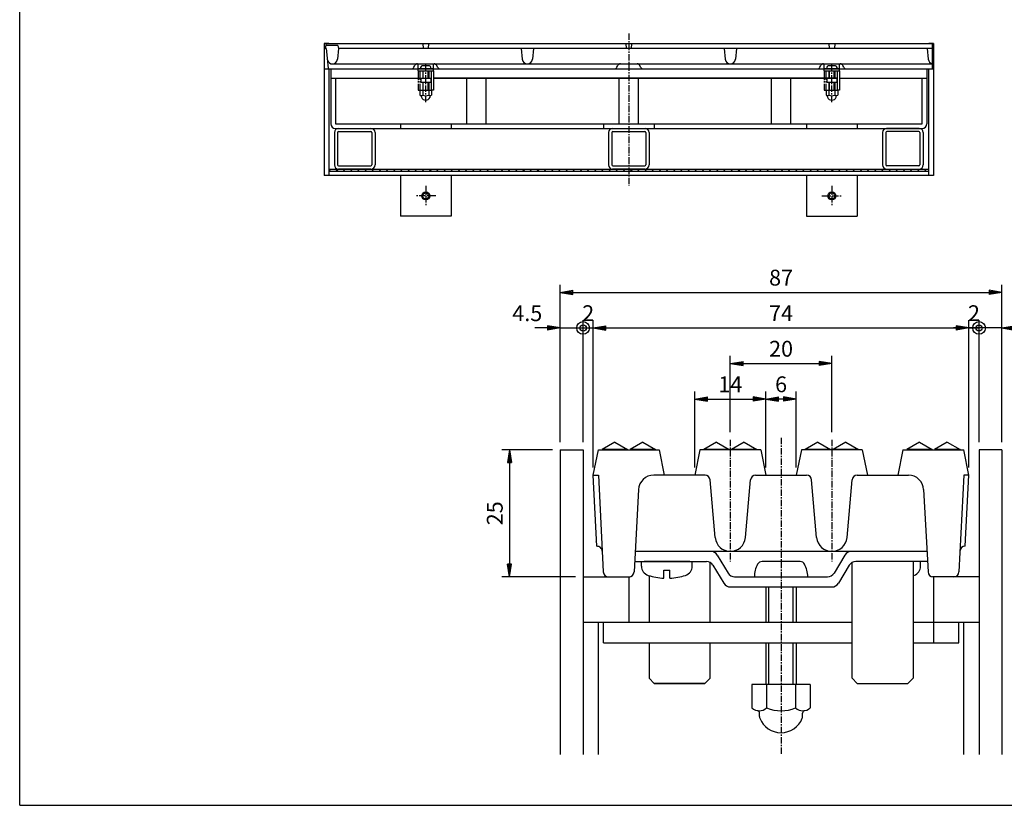
# Model space of a CAD drawing. Extents: x 25 to 1925, y 50 to 1400.
# Drawn here: x 25 to 995, y 50 to 824 of the extents above; entities that cross this region are included whole.
import ezdxf

# ---------------------------------------------------------------- set-up
doc = ezdxf.new("R2010")
doc.units = 0
doc.header["$LTSCALE"] = 0.2
doc.linetypes.add('CENTER', pattern=[50.8, 31.75, -6.35, 6.35, -6.35])
doc.linetypes.add('PHANTOM', pattern=[63.5, 31.75, -6.35, 6.35, -6.35, 6.35, -6.35])
doc.layers.get('0').update_dxf_attribs({"linetype": 'CONTINUOUS'})
doc.layers.get('DEFPOINTS').update_dxf_attribs({"linetype": 'CONTINUOUS'})
for name, color, linetype in [('LAY-10', 7, 'CONTINUOUS'), ('LAY-11', 7, 'CONTINUOUS'), ('LAY-21', 7, 'CONTINUOUS'), ('LAY-255', 7, 'CONTINUOUS')]:
    doc.layers.add(name, color=color, linetype=linetype)
doc.styles.add('EXCADDIM1', font='simplex', dxfattribs={"width": 0.84, "bigfont": 'bigfont'})
doc.styles.get("Standard").update_dxf_attribs({"font": 'simplex', "bigfont": 'bigfont'})
doc.dimstyles.new('ISO-25', dxfattribs={"dimtxt": 2.5, "dimasz": 2.5, "dimexe": 1.25, "dimexo": 0.625, "dimtad": 1, "dimtxsty": 'STANDARD', "dimcen": 2.5, "dimazin": 3, "dimtfac": 1, "dimtmove": 0, "dimatfit": 3})

# ---------------------------------------------------------------- blocks, each defined once
blk = doc.blocks.new('EX_BNORM')
at = {"color": 0, "linetype": 'CONTINUOUS'}
for p, q in [((0, 0), (-1, 0.167)), ((-1, 0.167), (-1, -0.167)), ((0, 0), (-1, 0.083)), ((0, 0), (-1, 0)), ((0, 0), (-1, -0.167)), ((0, 0), (-1, -0.083))]:
    blk.add_line(p, q, dxfattribs=at)
blk = doc.blocks.new('*D31')
at = {"layer": 'DEFPOINTS', "color": 0}
for p in [(759.99, 450), (759.99, 450), (789.99, 375)]:
    blk.add_point(p, dxfattribs=at)
at = {"layer": 'LAY-21', "color": 4, "linetype": 'CONTINUOUS'}
for p, q in [((789.99, 382.5), (789.99, 457.5)), ((777.49, 450), (772.49, 450))]:
    blk.add_line(p, q, dxfattribs=at)
at = {"layer": 'LAY-21', "color": 4, "xscale": 12.5, "yscale": 12.5, "zscale": 12.5, "rotation": 180}
blk.add_blockref('EX_BNORM', (759.99, 450), dxfattribs=at)
at = {"layer": 'LAY-21', "color": 4, "xscale": 12.5, "yscale": 12.5, "zscale": 12.5}
blk.add_blockref('EX_BNORM', (789.99, 450), dxfattribs=at)
at = {"layer": 'LAY-21', "color": 7, "insert": (774.99, 462.5), "char_height": 15.59, "attachment_point": 5, "style": 'EXCADDIM1'}
blk.add_mtext('6', dxfattribs=at)
blk = doc.blocks.new('*D32')
at = {"layer": 'DEFPOINTS', "color": 0}
for p in [(759.99, 450), (689.99, 375), (759.99, 375)]:
    blk.add_point(p, dxfattribs=at)
at = {"layer": 'LAY-21', "color": 4, "linetype": 'CONTINUOUS'}
for p, q in [((689.99, 382.5), (689.99, 457.5)), ((759.99, 382.5), (759.99, 457.5)), ((702.49, 450), (747.49, 450))]:
    blk.add_line(p, q, dxfattribs=at)
at = {"layer": 'LAY-21', "color": 4, "xscale": 12.5, "yscale": 12.5, "zscale": 12.5, "rotation": 180}
blk.add_blockref('EX_BNORM', (689.99, 450), dxfattribs=at)
at = {"layer": 'LAY-21', "color": 4, "xscale": 12.5, "yscale": 12.5, "zscale": 12.5}
blk.add_blockref('EX_BNORM', (759.99, 450), dxfattribs=at)
at = {"layer": 'LAY-21', "color": 7, "insert": (724.99, 462.5), "char_height": 15.591, "attachment_point": 5, "style": 'EXCADDIM1'}
blk.add_mtext('14', dxfattribs=at)
blk = doc.blocks.new('*D33')
at = {"layer": 'DEFPOINTS', "color": 0}
for p in [(992.5, 555), (557.49, 400), (992.5, 400)]:
    blk.add_point(p, dxfattribs=at)
at = {"layer": 'LAY-21', "color": 4, "linetype": 'CONTINUOUS'}
for p, q in [((557.49, 407.5), (557.49, 562.5)), ((569.99, 555), (980, 555)), ((992.5, 407.5), (992.5, 562.5))]:
    blk.add_line(p, q, dxfattribs=at)
at = {"layer": 'LAY-21', "color": 4, "xscale": 12.5, "yscale": 12.5, "zscale": 12.5, "rotation": 180}
blk.add_blockref('EX_BNORM', (557.49, 555), dxfattribs=at)
at = {"layer": 'LAY-21', "color": 4, "xscale": 12.5, "yscale": 12.5, "zscale": 12.5}
blk.add_blockref('EX_BNORM', (992.5, 555), dxfattribs=at)
at = {"layer": 'LAY-21', "color": 7, "insert": (774.99, 567.5), "char_height": 15.591, "attachment_point": 5, "style": 'EXCADDIM1'}
blk.add_mtext('87', dxfattribs=at)
blk = doc.blocks.new('*D34')
at = {"layer": 'DEFPOINTS', "color": 0}
for p in [(960, 520), (589.99, 375), (960, 375)]:
    blk.add_point(p, dxfattribs=at)
at = {"layer": 'LAY-21', "color": 4, "linetype": 'CONTINUOUS'}
for p, q in [((589.99, 382.5), (589.99, 527.5)), ((960, 382.5), (960, 527.5)), ((602.49, 520), (947.5, 520))]:
    blk.add_line(p, q, dxfattribs=at)
at = {"layer": 'LAY-21', "color": 4, "xscale": 12.5, "yscale": 12.5, "zscale": 12.5, "rotation": 180}
blk.add_blockref('EX_BNORM', (589.99, 520), dxfattribs=at)
at = {"layer": 'LAY-21', "color": 4, "xscale": 12.5, "yscale": 12.5, "zscale": 12.5}
blk.add_blockref('EX_BNORM', (960, 520), dxfattribs=at)
at = {"layer": 'LAY-21', "color": 7, "insert": (774.99, 532.5), "char_height": 15.591, "attachment_point": 5, "style": 'EXCADDIM1'}
blk.add_mtext('74', dxfattribs=at)
blk = doc.blocks.new('*D35')
at = {"layer": 'DEFPOINTS', "color": 0}
for p in [(824.99, 485), (724.99, 410), (824.99, 410)]:
    blk.add_point(p, dxfattribs=at)
at = {"layer": 'LAY-21', "color": 4, "linetype": 'CONTINUOUS'}
for p, q in [((724.99, 417.5), (724.99, 492.5)), ((737.49, 485), (812.49, 485)), ((824.99, 417.5), (824.99, 492.5))]:
    blk.add_line(p, q, dxfattribs=at)
at = {"layer": 'LAY-21', "color": 4, "xscale": 12.5, "yscale": 12.5, "zscale": 12.5, "rotation": 180}
blk.add_blockref('EX_BNORM', (724.99, 485), dxfattribs=at)
at = {"layer": 'LAY-21', "color": 4, "xscale": 12.5, "yscale": 12.5, "zscale": 12.5}
blk.add_blockref('EX_BNORM', (824.99, 485), dxfattribs=at)
at = {"layer": 'LAY-21', "color": 7, "insert": (774.99, 497.5), "char_height": 15.591, "attachment_point": 5, "style": 'EXCADDIM1'}
blk.add_mtext('20', dxfattribs=at)
blk = doc.blocks.new('EX_BCIR')
at = {"color": 0, "linetype": 'CONTINUOUS'}
blk.add_line((0, 0), (-1, 0), dxfattribs=at)
for radius in [0.5, 0.25]:
    blk.add_circle((0, 0), radius, dxfattribs=at)
blk = doc.blocks.new('*D36')
at = {"layer": 'DEFPOINTS', "color": 0}
for p in [(970, 520), (992.5, 520), (970, 400)]:
    blk.add_point(p, dxfattribs=at)
at = {"layer": 'LAY-21', "color": 4, "linetype": 'CONTINUOUS'}
for p, q in [((970, 407.5), (970, 527.5)), ((957.5, 520), (945, 520)), ((992.5, 520), (970, 520)), ((1005, 520), (1017.5, 520))]:
    blk.add_line(p, q, dxfattribs=at)
at = {"layer": 'LAY-21', "color": 4, "xscale": 12.5, "yscale": 12.5, "zscale": 12.5}
blk.add_blockref('EX_BCIR', (970, 520), dxfattribs=at)
at = {"layer": 'LAY-21', "color": 4, "xscale": 12.5, "yscale": 12.5, "zscale": 12.5, "rotation": 180}
blk.add_blockref('EX_BNORM', (992.5, 520), dxfattribs=at)
at = {"layer": 'LAY-21', "color": 7, "insert": (1025, 532.5), "char_height": 15.591, "attachment_point": 5, "style": 'EXCADDIM1'}
blk.add_mtext('4.5', dxfattribs=at)
blk = doc.blocks.new('*D37')
at = {"layer": 'DEFPOINTS', "color": 0}
for p in [(557.49, 520), (579.99, 520), (579.99, 400)]:
    blk.add_point(p, dxfattribs=at)
at = {"layer": 'LAY-21', "color": 4, "linetype": 'CONTINUOUS'}
for p, q in [((579.99, 407.5), (579.99, 527.5)), ((544.99, 520), (532.49, 520)), ((557.49, 520), (579.99, 520)), ((592.49, 520), (604.99, 520))]:
    blk.add_line(p, q, dxfattribs=at)
at = {"layer": 'LAY-21', "color": 4, "xscale": 12.5, "yscale": 12.5, "zscale": 12.5, "rotation": 180}
blk.add_blockref('EX_BCIR', (579.99, 520), dxfattribs=at)
at = {"layer": 'LAY-21', "color": 4, "xscale": 12.5, "yscale": 12.5, "zscale": 12.5}
blk.add_blockref('EX_BNORM', (557.49, 520), dxfattribs=at)
at = {"layer": 'LAY-21', "color": 7, "insert": (524.99, 532.5), "char_height": 15.591, "attachment_point": 5, "style": 'EXCADDIM1'}
blk.add_mtext('4.5', dxfattribs=at)
blk = doc.blocks.new('*D38')
at = {"layer": 'DEFPOINTS', "color": 0}
for p in [(579.99, 520), (589.99, 520), (589.99, 520)]:
    blk.add_point(p, dxfattribs=at)
at = {"layer": 'LAY-21', "color": 4, "linetype": 'CONTINUOUS'}
blk.add_line((579.99, 520), (589.99, 520), dxfattribs=at)
at = {"layer": 'LAY-21', "color": 7, "insert": (584.99, 532.5), "char_height": 15.59, "attachment_point": 5, "style": 'EXCADDIM1'}
blk.add_mtext('2', dxfattribs=at)
blk = doc.blocks.new('EX_NONE')
at = {"color": 0, "linetype": 'CONTINUOUS'}
blk.add_line((0, 0), (-1, 0), dxfattribs=at)
blk = doc.blocks.new('*D39')
at = {"layer": 'DEFPOINTS', "color": 0}
for p in [(960, 520), (970, 520), (970, 520)]:
    blk.add_point(p, dxfattribs=at)
at = {"layer": 'LAY-21', "color": 4, "linetype": 'CONTINUOUS'}
blk.add_line((960, 520), (970, 520), dxfattribs=at)
at = {"layer": 'LAY-21', "color": 7, "insert": (965, 532.5), "char_height": 15.59, "attachment_point": 5, "style": 'EXCADDIM1'}
blk.add_mtext('2', dxfattribs=at)
blk = doc.blocks.new('*D40')
at = {"layer": 'DEFPOINTS', "color": 0}
for p in [(557.49, 400), (507.49, 275), (579.99, 275)]:
    blk.add_point(p, dxfattribs=at)
at = {"layer": 'LAY-21', "color": 4, "linetype": 'CONTINUOUS'}
for p, q in [((549.99, 400), (499.99, 400)), ((507.49, 387.5), (507.49, 287.5)), ((572.49, 275), (499.99, 275))]:
    blk.add_line(p, q, dxfattribs=at)
at = {"layer": 'LAY-21', "color": 4, "xscale": 12.5, "yscale": 12.5, "zscale": 12.5}
for p, rotation in [((507.49, 400), 90), ((507.49, 275), 270)]:
    blk.add_blockref('EX_BNORM', p, dxfattribs=dict(at, rotation=rotation))
at = {"layer": 'LAY-21', "color": 7, "insert": (494.99, 337.5), "char_height": 15.591, "attachment_point": 5, "rotation": 90, "style": 'EXCADDIM1'}
blk.add_mtext('25', dxfattribs=at)

msp = doc.modelspace()

# ---------------------------------------------------------------- linework, layer by layer
at = {"layer": 'LAY-10', "color": 4, "linetype": 'CENTER'}
for p, q in [((625, 810), (625, 660)), ((425, 742.3), (425, 780)), ((825, 742.3), (825, 780)), ((425, 660), (425, 640)), ((825, 660), (825, 640)), ((435, 650), (415, 650)), ((815, 650), (835, 650))]:
    msp.add_line(p, q, dxfattribs=at)
at = {"layer": 'LAY-10', "color": 7, "linetype": 'CONTINUOUS'}
for p, q in [((325, 800), (325, 670)), ((329.5, 800), (325, 800)), ((327, 800), (326, 795)), ((338.4, 798), (326.6, 798)), ((327, 800), (924, 800)), ((338.4, 798), (339, 795)), ((422, 800), (422.35, 795)), ((427.65, 795), (428, 800)), ((622, 800), (622.35, 795)), ((627.65, 795), (628, 800)), ((822, 800), (822.35, 795)), ((828, 800), (827.65, 795)), ((925, 800), (920.5, 800)), ((924, 775), (924, 800)), ((925, 800), (925, 670)), ((327, 795), (326, 795)), ((327, 795), (328.95, 775.9)), ((339, 795), (337.98, 784.51)), ((924, 795), (339, 795)), ((519, 795), (520.02, 784.51)), ((531, 795), (529.98, 784.51)), ((719, 795), (720.02, 784.51)), ((731, 795), (729.98, 784.51)), ((919, 795), (920.02, 784.51)), ((328.51, 780), (328.53, 780)), ((333, 780), (924, 780)), ((413.33, 776.66), (414.17, 778.34)), ((417.5, 780), (432.5, 780)), ((417.5, 773), (417.5, 780)), ((428.75, 778), (421.25, 778)), ((432.5, 773), (432.5, 780)), ((436.67, 776.66), (435.83, 778.34)), ((613.33, 776.66), (614.17, 778.34)), ((636.67, 776.66), (635.83, 778.34)), ((813.33, 776.66), (814.17, 778.34)), ((817.5, 780), (832.5, 780)), ((817.5, 773), (817.5, 780)), ((828.75, 778), (821.25, 778)), ((832.5, 773), (832.5, 780)), ((836.67, 776.66), (835.83, 778.34)), ((325, 775), (410.65, 775)), ((329.5, 775), (329.5, 670)), ((331.5, 775), (925, 775)), ((331.5, 775), (331.5, 721)), ((432.5, 775), (417.5, 775)), ((417.5, 773), (432.5, 773)), ((419.75, 775), (430.25, 775)), ((422, 773), (422, 766)), ((428, 773), (428, 766)), ((430.5, 754), (430.5, 773)), ((432.5, 773), (432.5, 754)), ((439.35, 775), (610.65, 775)), ((639.35, 775), (810.65, 775)), ((832.5, 775), (817.5, 775)), ((817.5, 773), (832.5, 773)), ((819.75, 775), (830.25, 775)), ((822, 773), (822, 766)), ((828, 773), (828, 766)), ((830.5, 754), (830.5, 773)), ((832.5, 773), (832.5, 754)), ((918.5, 775), (918.5, 721)), ((920.5, 670), (920.5, 775)), ((331.5, 766), (430.5, 766)), ((336, 766), (336, 721)), ((420, 766), (420, 762)), ((420, 766), (430, 766)), ((420, 762), (430, 762)), ((422, 762), (422, 753.8)), ((428, 762), (428, 753.8)), ((430, 766), (430, 762)), ((830.5, 766), (432.5, 766)), ((432.5, 766), (830.5, 766)), ((465.5, 721), (465.5, 766)), ((484.5, 721), (484.5, 766)), ((615.5, 721), (615.5, 766)), ((634.5, 721), (634.5, 766)), ((765.5, 721), (765.5, 766)), ((784.5, 721), (784.5, 766)), ((820, 766), (820, 762)), ((820, 766), (830, 766)), ((820, 762), (830, 762)), ((822, 762), (822, 753.8)), ((828, 762), (828, 753.8)), ((830, 766), (830, 762)), ((832.5, 766), (918.5, 766)), ((914, 721), (914, 766)), ((419.25, 753.8), (419.25, 749.17)), ((430.75, 753.8), (419.25, 753.8)), ((420.75, 748.6), (420.75, 748.6)), ((420.75, 747.5), (420.75, 748.14)), ((422.14, 753.8), (422.14, 749.17)), ((427.86, 753.8), (427.86, 749.17)), ((429.25, 748.6), (429.25, 748.6)), ((429.25, 747.5), (429.25, 748.14)), ((432.5, 754), (430.5, 754)), ((430.75, 753.8), (430.75, 749.17)), ((819.25, 753.8), (819.25, 749.17)), ((830.75, 753.8), (819.25, 753.8)), ((820.75, 747.5), (820.75, 748.14)), ((822.14, 753.8), (822.14, 749.17)), ((827.86, 753.8), (827.86, 749.17)), ((829.25, 747.5), (829.25, 748.14)), ((832.5, 754), (830.5, 754)), ((830.75, 753.8), (830.75, 749.17)), ((336, 721), (914, 721)), ((400, 721), (400, 716.5)), ((450, 721), (450, 716.5)), ((600, 721), (600, 716.5)), ((650, 721), (650, 716.5)), ((800, 721), (800, 716.5)), ((850, 721), (850, 716.5)), ((335, 712.5), (335, 680.5)), ((336, 716.5), (914, 716.5)), ((338.2, 712.3), (338.2, 680.7)), ((339, 716.5), (371, 716.5)), ((339.2, 713.3), (370.8, 713.3)), ((371.8, 712.3), (371.8, 680.7)), ((375, 712.5), (375, 680.5)), ((605, 712.5), (605, 680.5)), ((608.2, 712.3), (608.2, 680.7)), ((609, 716.5), (641, 716.5)), ((609.2, 713.3), (640.8, 713.3)), ((641.8, 712.3), (641.8, 680.7)), ((645, 712.5), (645, 680.5)), ((875, 712.5), (875, 680.5)), ((878.2, 712.3), (878.2, 680.7)), ((911, 716.5), (879, 716.5)), ((910.8, 713.3), (879.2, 713.3)), ((911.8, 712.3), (911.8, 680.7)), ((915, 712.5), (915, 680.5)), ((339.2, 679.7), (370.8, 679.7)), ((609.2, 679.7), (640.8, 679.7)), ((910.8, 679.7), (879.2, 679.7)), ((925, 670), (325, 670)), ((329.5, 676.5), (920.5, 676.5)), ((329.5, 674.5), (920.5, 674.5)), ((371, 676.5), (339, 676.5)), ((400, 670), (400, 630)), ((450, 670), (450, 630)), ((641, 676.5), (609, 676.5)), ((800, 670), (800, 630)), ((850, 670), (850, 630)), ((879, 676.5), (911, 676.5)), ((450, 630), (400, 630)), ((800, 630), (850, 630))]:
    msp.add_line(p, q, dxfattribs=at)
at = {"layer": 'LAY-10', "color": 4, "linetype": 'PHANTOM'}
for p, q in [((417.5, 773), (417.5, 754)), ((419.5, 754), (419.5, 773)), ((817.5, 773), (817.5, 754)), ((819.5, 754), (819.5, 773)), ((417.5, 754), (419.5, 754)), ((817.5, 754), (819.5, 754))]:
    msp.add_line(p, q, dxfattribs=at)
at = {"layer": 'LAY-10', "color": 4, "linetype": 'CONTINUOUS'}
for p, q in [((422.6, 766), (422.6, 773)), ((427.4, 766), (427.4, 773)), ((822.6, 766), (822.6, 773)), ((827.4, 766), (827.4, 773)), ((422.6, 753.8), (422.6, 762)), ((427.4, 753.8), (427.4, 762)), ((822.6, 753.8), (822.6, 762)), ((827.4, 753.8), (827.4, 762)), ((329.5, 674.5), (331.5, 676.5)), ((336.57, 674.5), (338.57, 676.5)), ((343.64, 674.5), (345.64, 676.5)), ((350.71, 674.5), (352.71, 676.5)), ((357.78, 674.5), (359.78, 676.5)), ((364.86, 674.5), (366.86, 676.5)), ((371.93, 674.5), (373.93, 676.5)), ((379, 674.5), (381, 676.5)), ((386.07, 674.5), (388.07, 676.5)), ((393.14, 674.5), (395.14, 676.5)), ((400.21, 674.5), (402.21, 676.5)), ((407.28, 674.5), (409.28, 676.5)), ((414.35, 674.5), (416.35, 676.5)), ((421.42, 674.5), (423.42, 676.5)), ((428.49, 674.5), (430.49, 676.5)), ((435.57, 674.5), (437.57, 676.5)), ((442.64, 674.5), (444.64, 676.5)), ((449.71, 674.5), (451.71, 676.5)), ((456.78, 674.5), (458.78, 676.5)), ((463.85, 674.5), (465.85, 676.5)), ((470.92, 674.5), (472.92, 676.5)), ((477.99, 674.5), (479.99, 676.5)), ((485.06, 674.5), (487.06, 676.5)), ((492.13, 674.5), (494.13, 676.5)), ((499.21, 674.5), (501.21, 676.5)), ((506.28, 674.5), (508.28, 676.5)), ((513.35, 674.5), (515.35, 676.5)), ((520.42, 674.5), (522.42, 676.5)), ((527.49, 674.5), (529.49, 676.5)), ((534.56, 674.5), (536.56, 676.5)), ((541.63, 674.5), (543.63, 676.5)), ((548.7, 674.5), (550.7, 676.5)), ((555.77, 674.5), (557.77, 676.5)), ((562.85, 674.5), (564.85, 676.5)), ((569.92, 674.5), (571.92, 676.5)), ((576.99, 674.5), (578.99, 676.5)), ((584.06, 674.5), (586.06, 676.5)), ((591.13, 674.5), (593.13, 676.5)), ((598.2, 674.5), (600.2, 676.5)), ((605.27, 674.5), (607.27, 676.5)), ((612.34, 674.5), (614.34, 676.5)), ((619.41, 674.5), (621.41, 676.5)), ((626.48, 674.5), (628.48, 676.5)), ((633.56, 674.5), (635.56, 676.5)), ((640.63, 674.5), (642.63, 676.5)), ((647.7, 674.5), (649.7, 676.5)), ((654.77, 674.5), (656.77, 676.5)), ((661.84, 674.5), (663.84, 676.5)), ((668.91, 674.5), (670.91, 676.5)), ((675.98, 674.5), (677.98, 676.5)), ((683.05, 674.5), (685.05, 676.5)), ((690.12, 674.5), (692.12, 676.5)), ((697.2, 674.5), (699.2, 676.5)), ((704.27, 674.5), (706.27, 676.5)), ((711.34, 674.5), (713.34, 676.5)), ((718.41, 674.5), (720.41, 676.5)), ((725.48, 674.5), (727.48, 676.5)), ((732.55, 674.5), (734.55, 676.5)), ((739.62, 674.5), (741.62, 676.5)), ((746.69, 674.5), (748.69, 676.5)), ((753.76, 674.5), (755.76, 676.5)), ((760.84, 674.5), (762.84, 676.5)), ((767.91, 674.5), (769.91, 676.5)), ((774.98, 674.5), (776.98, 676.5)), ((782.05, 674.5), (784.05, 676.5)), ((789.12, 674.5), (791.12, 676.5)), ((796.19, 674.5), (798.19, 676.5)), ((803.26, 674.5), (805.26, 676.5)), ((810.33, 674.5), (812.33, 676.5)), ((817.4, 674.5), (819.4, 676.5)), ((824.47, 674.5), (826.47, 676.5)), ((831.55, 674.5), (833.55, 676.5)), ((838.62, 674.5), (840.62, 676.5)), ((845.69, 674.5), (847.69, 676.5)), ((852.76, 674.5), (854.76, 676.5)), ((859.83, 674.5), (861.83, 676.5)), ((866.9, 674.5), (868.9, 676.5)), ((873.97, 674.5), (875.97, 676.5)), ((881.04, 674.5), (883.04, 676.5)), ((888.11, 674.5), (890.11, 676.5)), ((895.19, 674.5), (897.19, 676.5)), ((902.26, 674.5), (904.26, 676.5)), ((909.33, 674.5), (911.33, 676.5)), ((916.4, 674.5), (918.4, 676.5))]:
    msp.add_line(p, q, dxfattribs=at)
at = {"layer": 'LAY-10', "color": 7, "linetype": 'CONTINUOUS'}
for centre in [(425, 650), (825, 650)]:
    msp.add_circle(centre, 4, dxfattribs=at)
at = {"layer": 'LAY-10', "color": 4, "linetype": 'CONTINUOUS'}
for centre in [(425, 650), (825, 650)]:
    msp.add_circle(centre, 3, dxfattribs=at)
at = {"layer": 'LAY-10', "color": 7, "linetype": 'CONTINUOUS'}
for centre, radius, start, end in [((333, 785), 5, 193.50837, 354.42428), ((410.65, 778), 3, 270, 333.43495), ((416.85, 777), 3, 90, 153.43495), ((425, 775), 5.25, 151.92751, 180), ((421.25, 777), 1, 90, 151.92751), ((428.75, 777), 1, 28.07249, 90), ((425, 775), 5.25, 0, 28.07249), ((433.15, 777), 3, 26.56505, 90), ((439.35, 778), 3, 206.56505, 270), ((525, 785), 5, 185.57572, 354.42428), ((610.65, 778), 3, 270, 333.43495), ((616.85, 777), 3, 90, 153.43495), ((633.15, 777), 3, 26.56505, 90), ((639.35, 778), 3, 206.56505, 270), ((725, 785), 5, 185.57572, 354.42428), ((810.65, 778), 3, 270, 333.43495), ((816.85, 777), 3, 90, 153.43495), ((825, 775), 5.25, 151.92751, 180), ((821.25, 777), 1, 90, 151.92751), ((828.75, 777), 1, 28.07249, 90), ((825, 775), 5.25, 0, 28.07249), ((833.15, 777), 3, 26.56505, 90), ((839.35, 778), 3, 206.56505, 270), ((925, 785), 5, 185.57572, 258.46304), ((329.94, 776), 1, 185.80936, 270), ((420.69, 750.71), 2.11, 226.76383, 313.23617), ((420.25, 748.14), 0.5, 0, 80.2084), ((421.75, 747.5), 1, 180, 201.78679), ((425, 748.8), 4.5, 201.78679, 338.21321), ((425, 756.05), 7.45, 247.40514, 292.59486), ((429.31, 750.71), 2.11, 226.76383, 313.23617), ((428.25, 747.5), 1, 338.21321, 0), ((429.75, 748.14), 0.5, 99.7916, 180), ((820.69, 750.71), 2.11, 226.76383, 313.23617), ((820.25, 748.14), 0.5, 0, 80.2084), ((821.75, 747.5), 1, 180, 201.78679), ((825, 748.8), 4.5, 201.78679, 338.21321), ((825, 756.05), 7.45, 247.40514, 292.59486), ((829.31, 750.71), 2.11, 226.76383, 313.23617), ((828.25, 747.5), 1, 338.21321, 0), ((829.75, 748.14), 0.5, 99.7916, 180), ((336, 721), 4.5, 180, 270), ((914, 721), 4.5, 270, 0), ((339, 712.5), 4, 90, 180), ((339.2, 712.3), 1, 90, 180), ((370.8, 712.3), 1, 0, 90), ((371, 712.5), 4, 0, 90), ((609, 712.5), 4, 90, 180), ((609.2, 712.3), 1, 90, 180), ((640.8, 712.3), 1, 0, 90), ((641, 712.5), 4, 0, 90), ((879, 712.5), 4, 90, 180), ((879.2, 712.3), 1, 90, 180), ((910.8, 712.3), 1, 0, 90), ((911, 712.5), 4, 0, 90), ((339, 680.5), 4, 180, 270), ((339.2, 680.7), 1, 180, 270), ((370.8, 680.7), 1, 270, 0), ((371, 680.5), 4, 270, 0), ((609, 680.5), 4, 180, 270), ((609.2, 680.7), 1, 180, 270), ((640.8, 680.7), 1, 270, 0), ((641, 680.5), 4, 270, 0), ((879, 680.5), 4, 180, 270), ((879.2, 680.7), 1, 180, 270), ((910.8, 680.7), 1, 270, 0), ((911, 680.5), 4, 270, 0)]:
    msp.add_arc(centre, radius, start, end, dxfattribs=at)
at = {"layer": 'LAY-11', "color": 4, "linetype": 'CONTINUOUS'}
for p, q in [((611.25, 407.7), (598.75, 400.2)), ((611.25, 407.7), (623.75, 400.2)), ((638.75, 407.7), (626.25, 400.2)), ((638.75, 407.7), (651.25, 400.2)), ((711.25, 407.7), (698.75, 400.2)), ((711.25, 407.7), (723.75, 400.2)), ((738.75, 407.7), (726.25, 400.2)), ((738.75, 407.7), (751.25, 400.2)), ((811.25, 407.7), (798.75, 400.2)), ((811.25, 407.7), (823.75, 400.2)), ((838.75, 407.7), (826.25, 400.2)), ((838.75, 407.7), (851.25, 400.2)), ((911.25, 407.7), (898.75, 400.2)), ((911.25, 407.7), (923.75, 400.2)), ((938.75, 407.7), (926.25, 400.2)), ((938.75, 407.7), (951.25, 400.2)), ((598.75, 400.2), (598.75, 400)), ((623.75, 400.2), (598.75, 400.2)), ((623.75, 400.2), (623.75, 400)), ((651.25, 400.2), (626.25, 400.2)), ((626.25, 400.2), (626.25, 400)), ((651.25, 400.2), (651.25, 400)), ((698.75, 400.2), (698.75, 400)), ((723.75, 400.2), (698.75, 400.2)), ((723.75, 400.2), (723.75, 400)), ((751.25, 400.2), (726.25, 400.2)), ((726.25, 400.2), (726.25, 400)), ((751.25, 400.2), (751.25, 400)), ((798.75, 400.2), (798.75, 400)), ((823.75, 400.2), (798.75, 400.2)), ((823.75, 400.2), (823.75, 400)), ((851.25, 400.2), (826.25, 400.2)), ((826.25, 400.2), (826.25, 400)), ((851.25, 400.2), (851.25, 400)), ((898.75, 400.2), (898.75, 400)), ((923.75, 400.2), (898.75, 400.2)), ((923.75, 400.2), (923.75, 400)), ((951.25, 400.2), (926.25, 400.2)), ((926.25, 400.2), (926.25, 400)), ((951.25, 400.2), (951.25, 400)), ((762.99, 230), (762.99, 265.01)), ((786.99, 230), (786.99, 265.01)), ((762.99, 169.01), (762.99, 210.01)), ((786.99, 169.01), (786.99, 210.01))]:
    msp.add_line(p, q, dxfattribs=at)
at = {"layer": 'LAY-11', "color": 4, "linetype": 'CENTER'}
for p, q in [((724.99, 410), (724.99, 290)), ((774.99, 411.79), (774.99, 100)), ((824.99, 410), (824.99, 290))]:
    msp.add_line(p, q, dxfattribs=at)
at = {"layer": 'LAY-11', "color": 7, "linetype": 'CONTINUOUS'}
for p, q in [((557.49, 400), (579.99, 400)), ((557.49, 400), (557.49, 100)), ((579.99, 400), (579.99, 100)), ((589.99, 375), (594.99, 400)), ((594.99, 400), (654.99, 400)), ((654.99, 400), (659.99, 375)), ((694.99, 400), (689.99, 375)), ((754.99, 400), (694.99, 400)), ((754.99, 400), (759.99, 375)), ((794.99, 400), (789.99, 375)), ((854.99, 400), (794.99, 400)), ((854.99, 400), (859.99, 375)), ((895, 400), (889.99, 375)), ((895, 400), (955, 400)), ((960, 375), (955, 400)), ((992.5, 400), (970, 400)), ((970, 400), (970, 100)), ((992.5, 400), (992.5, 100)), ((593.55, 304.99), (589.99, 375)), ((589.99, 375), (594.99, 375)), ((589.99, 375), (594.99, 375)), ((594.99, 375), (599.84, 279.75)), ((700.11, 375), (649.52, 375)), ((710.05, 313.69), (705.09, 370.44)), ((739.94, 313.69), (744.9, 370.44)), ((749.88, 375), (800.11, 375)), ((810.05, 313.69), (805.09, 370.44)), ((839.94, 313.69), (844.9, 370.44)), ((849.88, 375), (900.47, 375)), ((954.99, 375), (950.15, 279.84)), ((959.99, 375), (954.99, 375)), ((956.44, 304.99), (960, 375)), ((634.54, 360.81), (630.15, 279.84)), ((915.44, 360.81), (919.84, 279.84)), ((592.25, 310), (592.09, 310)), ((951.69, 310), (951.68, 310)), ((918.74, 300.01), (631.24, 300.01)), ((712.18, 296.37), (722.81, 278.66)), ((837.81, 296.37), (827.18, 278.66)), ((630.7, 290.01), (701.5, 290.01)), ((637.49, 285.45), (637.49, 290.01)), ((684.99, 290.01), (639.99, 290.01)), ((659.49, 273.59), (659.49, 281.51)), ((659.49, 281.51), (665.49, 281.51)), ((665.49, 273.59), (665.49, 281.51)), ((687.49, 285.45), (687.49, 290.01)), ((704.99, 230), (704.99, 289.15)), ((707.93, 286.37), (718.56, 268.66)), ((793.74, 290.01), (756.24, 290.01)), ((842.06, 286.37), (831.42, 268.66)), ((844.99, 175.11), (844.99, 289.15)), ((904.99, 290.01), (848.49, 290.01)), ((919.29, 290.01), (904.99, 290.01)), ((904.99, 290.01), (904.99, 175.16)), ((912.49, 285.45), (912.49, 290.01)), ((579.99, 275), (625.99, 275)), ((624.99, 275), (624.99, 230)), ((644.99, 276.35), (644.99, 230)), ((729.24, 275.01), (759.99, 275.01)), ((748.74, 275.01), (801.24, 275.01)), ((789.99, 275.01), (820.75, 275.01)), ((970, 275), (924, 275)), ((925, 275), (925, 230)), ((724.99, 265.01), (824.99, 265.01)), ((759.99, 265.01), (759.99, 230)), ((789.99, 265.01), (789.99, 230)), ((844.99, 230), (579.99, 230)), ((594.99, 230.01), (594.99, 230)), ((594.99, 100), (594.99, 230)), ((599.99, 210.01), (599.99, 230.01)), ((970, 230), (904.99, 230)), ((925, 230), (925, 210.01)), ((949.99, 210.01), (949.99, 230.01)), ((954.99, 230.01), (954.99, 230)), ((955, 100), (955, 230)), ((599.99, 210.01), (844.99, 210.01)), ((644.99, 210.01), (644.99, 175.16)), ((704.99, 175.11), (704.99, 210.01)), ((759.99, 210.01), (759.99, 169.01)), ((789.99, 210.01), (789.99, 169.01)), ((904.99, 210.01), (949.99, 210.01)), ((650.14, 170.01), (644.99, 175.16)), ((650.14, 170.01), (644.99, 175.16)), ((704.99, 175.11), (699.9, 170.01)), ((704.99, 175.11), (699.9, 170.01)), ((844.99, 175.11), (850.09, 170.01)), ((899.85, 170.01), (904.99, 175.16)), ((650.14, 170.01), (699.9, 170.01)), ((699.9, 170.01), (650.14, 170.01)), ((650.14, 170.01), (699.9, 170.01)), ((746.24, 169.01), (746.24, 145.87)), ((803.74, 169.01), (746.24, 169.01)), ((760.68, 169.01), (760.68, 145.87)), ((789.31, 169.01), (789.31, 145.87)), ((803.74, 169.01), (803.74, 145.87)), ((850.09, 170.01), (899.85, 170.01)), ((753.74, 143.01), (753.74, 143.02)), ((753.74, 137.52), (753.74, 140.7)), ((796.24, 143.01), (796.24, 143.02)), ((796.24, 137.52), (796.24, 140.7))]:
    msp.add_line(p, q, dxfattribs=at)
for centre, radius, start, end in [((649.52, 360), 15, 90, 176.89428), ((700.11, 370), 5, 5, 90), ((749.88, 370), 5, 90, 175), ((800.11, 370), 5, 5, 90), ((849.88, 370), 5, 90, 175), ((900.47, 360), 15, 3.10572, 90), ((724.99, 315), 15, 185, 355), ((824.99, 315), 15, 185, 355), ((593.81, 299.99), 5, 2.91396, 92.91396), ((956.18, 299.99), 5, 87.08604, 177.08604), ((705.75, 292.51), 7.5, 30.96376, 90), ((844.24, 292.51), 7.5, 90, 149.03624), ((646.99, 285.45), 9.5, 180, 252.12564), ((677.99, 285.45), 9.5, 287.87436, 0), ((701.5, 282.51), 7.5, 30.96376, 90), ((774.99, 275.01), 26.25, 151.92751, 180), ((756.24, 285.01), 5, 90, 151.92751), ((793.74, 285.01), 5, 28.07249, 90), ((774.99, 275.01), 26.25, 0, 28.07249), ((848.49, 282.51), 7.5, 90, 149.03624), ((902.99, 285.45), 9.5, 287.87436, 0), ((604.83, 280), 5, 181.84761, 270), ((625.15, 280), 5, 270, 358.15239), ((662.49, 333.51), 60, 252.12564, 267.13402), ((662.49, 333.51), 60, 272.86598, 287.87436), ((729.24, 282.51), 7.5, 210.96376, 270), ((820.75, 282.51), 7.5, 270, 329.03624), ((887.49, 333.51), 60, 286.95776, 287.87436), ((924.83, 280), 5, 181.84761, 270), ((945.15, 280), 5, 270, 358.15239), ((724.99, 272.51), 7.5, 210.96376, 270), ((824.99, 272.51), 7.5, 270, 329.03624), ((753.46, 153.55), 10.54, 226.76383, 313.23617), ((774.99, 180.28), 37.26, 247.40514, 292.59486), ((796.53, 153.55), 10.54, 226.76383, 313.23617), ((751.24, 140.7), 2.5, 0, 80.2084), ((758.74, 137.52), 5, 180, 201.78679), ((791.24, 137.52), 5, 338.21321, 0), ((798.74, 140.7), 2.5, 99.7916, 180), ((774.99, 144.01), 22.5, 201.78679, 338.21321)]:
    msp.add_arc(centre, radius, start, end, dxfattribs=at)
at = {"layer": 'LAY-255', "color": 7, "linetype": 'CONTINUOUS'}
for q in [(25, 1400), (1925, 50)]:
    msp.add_line((25, 50), q, dxfattribs=at)

# ---------------------------------------------------------------- dimensions: what is measured, and where the dimension line sits
at = {"layer": 'LAY-21', "color": 4, "linetype": 'CONTINUOUS'}
for base, p1, p2, override, picture, middle in [((992.5, 555), (557.49, 400), (992.5, 400), {"dimtxt": 15.590552, "dimasz": 12.5, "dimexe": 7.5, "dimexo": 7.5, "dimgap": 0, "dimtad": 1, "dimjust": 0, "dimtih": 0, "dimtoh": 0, "dimdec": 1, "dimlfac": 0.2, "dimzin": 8, "dimlunit": 2, "dimtxsty": 'EXCADDIM1', "dimblk1": 'EX_BNORM', "dimblk2": 'EX_BNORM', "dimsah": 1, "dimse1": 0, "dimse2": 0, "dimclrd": 4, "dimclre": 4, "dimclrt": 7, "dimtmove": 2}, '*D33', (774.99, 567.5)), ((579.99, 520), (557.49, 520), (579.99, 400), {"dimtxt": 15.590552, "dimasz": 12.5, "dimexe": 7.5, "dimexo": 7.5, "dimgap": 0, "dimtad": 1, "dimjust": 1, "dimtih": 0, "dimtoh": 0, "dimdec": 1, "dimlfac": 0.2, "dimzin": 8, "dimlunit": 2, "dimtxsty": 'EXCADDIM1', "dimblk1": 'EX_BNORM', "dimblk2": 'EX_BCIR', "dimsah": 1, "dimse1": 1, "dimse2": 0, "dimclrd": 4, "dimclre": 4, "dimclrt": 7, "dimtmove": 2}, '*D37', (524.99, 532.5)), ((589.99, 520), (579.99, 520), (589.99, 520), {"dimtxt": 15.590552, "dimasz": 0, "dimexe": 0, "dimexo": 0, "dimgap": 0, "dimtad": 1, "dimjust": 0, "dimtih": 0, "dimtoh": 0, "dimdec": 1, "dimlfac": 0.2, "dimzin": 8, "dimlunit": 2, "dimtxsty": 'EXCADDIM1', "dimblk1": 'EX_NONE', "dimblk2": 'EX_NONE', "dimsah": 1, "dimse1": 1, "dimse2": 1, "dimclrd": 4, "dimclre": 4, "dimclrt": 7, "dimtmove": 2}, '*D38', (584.99, 532.5)), ((960, 520), (589.99, 375), (960, 375), {"dimtxt": 15.590552, "dimasz": 12.5, "dimexe": 7.5, "dimexo": 7.5, "dimgap": 0, "dimtad": 1, "dimjust": 0, "dimtih": 0, "dimtoh": 0, "dimdec": 1, "dimlfac": 0.2, "dimzin": 8, "dimlunit": 2, "dimtxsty": 'EXCADDIM1', "dimblk1": 'EX_BNORM', "dimblk2": 'EX_BNORM', "dimsah": 1, "dimse1": 0, "dimse2": 0, "dimclrd": 4, "dimclre": 4, "dimclrt": 7, "dimtmove": 2}, '*D34', (774.99, 532.5)), ((970, 520), (992.5, 520), (970, 400), {"dimtxt": 15.590552, "dimasz": 12.5, "dimexe": 7.5, "dimexo": 7.5, "dimgap": 0, "dimtad": 1, "dimjust": 1, "dimtih": 0, "dimtoh": 0, "dimdec": 1, "dimlfac": 0.2, "dimzin": 8, "dimlunit": 2, "dimtxsty": 'EXCADDIM1', "dimblk1": 'EX_BNORM', "dimblk2": 'EX_BCIR', "dimsah": 1, "dimse1": 1, "dimse2": 0, "dimclrd": 4, "dimclre": 4, "dimclrt": 7, "dimtmove": 2}, '*D36', (1025, 532.5)), ((970, 520), (960, 520), (970, 520), {"dimtxt": 15.590552, "dimasz": 0, "dimexe": 0, "dimexo": 0, "dimgap": 0, "dimtad": 1, "dimjust": 0, "dimtih": 0, "dimtoh": 0, "dimdec": 1, "dimlfac": 0.2, "dimzin": 8, "dimlunit": 2, "dimtxsty": 'EXCADDIM1', "dimblk1": 'EX_NONE', "dimblk2": 'EX_NONE', "dimsah": 1, "dimse1": 1, "dimse2": 1, "dimclrd": 4, "dimclre": 4, "dimclrt": 7, "dimtmove": 2}, '*D39', (965, 532.5)), ((824.99, 485), (724.99, 410), (824.99, 410), {"dimtxt": 15.590552, "dimasz": 12.5, "dimexe": 7.5, "dimexo": 7.5, "dimgap": 0, "dimtad": 1, "dimjust": 0, "dimtih": 0, "dimtoh": 0, "dimdec": 1, "dimlfac": 0.2, "dimzin": 8, "dimlunit": 2, "dimtxsty": 'EXCADDIM1', "dimblk1": 'EX_BNORM', "dimblk2": 'EX_BNORM', "dimsah": 1, "dimse1": 0, "dimse2": 0, "dimclrd": 4, "dimclre": 4, "dimclrt": 7, "dimtmove": 2}, '*D35', (774.99, 497.5)), ((759.99, 450), (689.99, 375), (759.99, 375), {"dimtxt": 15.590552, "dimasz": 12.5, "dimexe": 7.5, "dimexo": 7.5, "dimgap": 0, "dimtad": 1, "dimjust": 0, "dimtih": 0, "dimtoh": 0, "dimdec": 1, "dimlfac": 0.2, "dimzin": 8, "dimlunit": 2, "dimtxsty": 'EXCADDIM1', "dimblk1": 'EX_BNORM', "dimblk2": 'EX_BNORM', "dimsah": 1, "dimse1": 0, "dimse2": 0, "dimclrd": 4, "dimclre": 4, "dimclrt": 7, "dimtmove": 2}, '*D32', (724.99, 462.5)), ((759.99, 450), (789.99, 375), (759.99, 450), {"dimtxt": 15.590552, "dimasz": 12.5, "dimexe": 7.5, "dimexo": 7.5, "dimgap": 0, "dimtad": 1, "dimjust": 0, "dimtih": 0, "dimtoh": 0, "dimdec": 1, "dimlfac": 0.2, "dimzin": 8, "dimlunit": 2, "dimtxsty": 'EXCADDIM1', "dimblk1": 'EX_BNORM', "dimblk2": 'EX_BNORM', "dimsah": 1, "dimse1": 0, "dimse2": 1, "dimclrd": 4, "dimclre": 4, "dimclrt": 7, "dimtmove": 2}, '*D31', (774.99, 462.5))]:
    dim = msp.add_linear_dim(base=base, p1=p1, p2=p2, dimstyle='ISO-25', override=override, dxfattribs=at)
    dim.commit()
    dim.dimension.update_dxf_attribs({"geometry": picture, "text_midpoint": middle, "dimtype": 160})
dim = msp.add_linear_dim(base=(507.49, 275), p1=(557.49, 400), p2=(579.99, 275), angle=90, dimstyle='ISO-25', override={"dimtxt": 15.590552, "dimasz": 12.5, "dimexe": 7.5, "dimexo": 7.5, "dimgap": 0, "dimtad": 1, "dimjust": 0, "dimtih": 0, "dimtoh": 0, "dimdec": 1, "dimlfac": 0.2, "dimzin": 8, "dimlunit": 2, "dimtxsty": 'EXCADDIM1', "dimblk1": 'EX_BNORM', "dimblk2": 'EX_BNORM', "dimsah": 1, "dimse1": 0, "dimse2": 0, "dimclrd": 4, "dimclre": 4, "dimclrt": 7, "dimtmove": 2}, dxfattribs=at)
dim.commit()
dim.dimension.update_dxf_attribs({"geometry": '*D40', "text_midpoint": (494.99, 337.5), "dimtype": 160})

doc.saveas('drawing.dxf')
